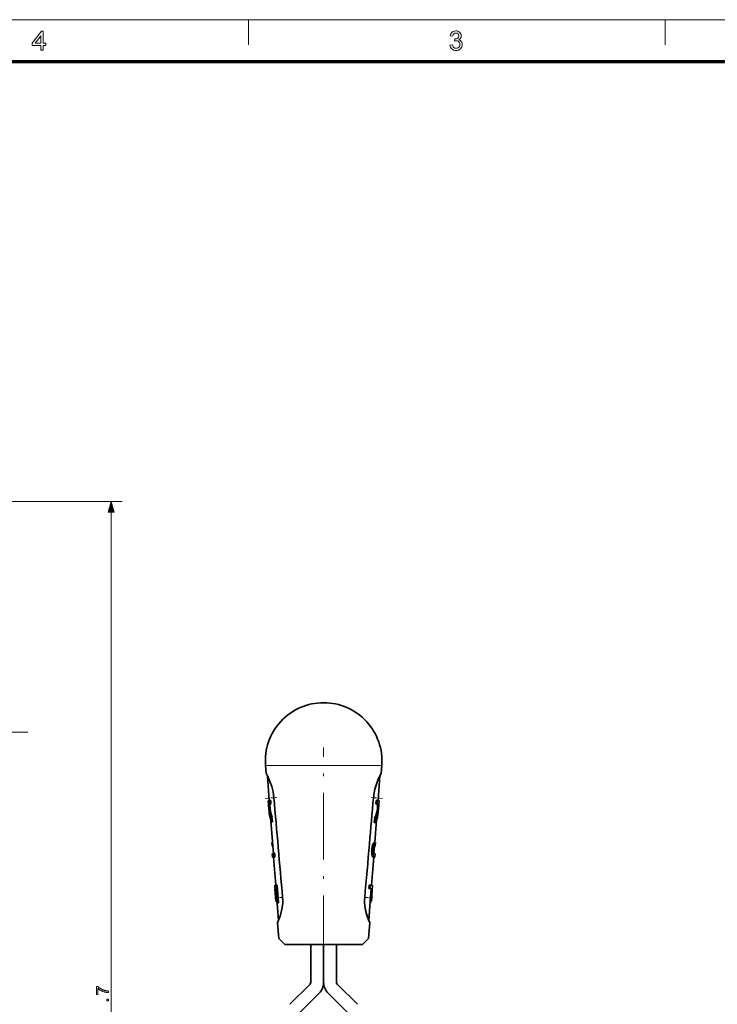
# Model space of a CAD drawing. Extents: x 15 to 585, y 15 to 405.
# Drawn here: x 334 to 459, y 228 to 405 of the extents above; entities that cross this region are included whole.
import ezdxf

# ---------------------------------------------------------------- set-up
doc = ezdxf.new("R2010")
doc.units = 0
doc.linetypes.add('DASHDOT', pattern=[18.5, 12, -3, 0.5, -3])

msp = doc.modelspace()

# ---------------------------------------------------------------- linework, layer by layer
at = {"color": 6, "lineweight": 13}
msp.add_line((15, 405), (585, 405), dxfattribs=at)
at = {"color": 7, "lineweight": 13, "ltscale": 0.1125}
for p, q in [((375, 400.5), (375, 405)), ((450, 400.5), (450, 405))]:
    msp.add_line(p, q, dxfattribs=at)
at = {"color": 150, "lineweight": 70}
msp.add_line((22.5, 397.5), (577.5, 397.5), dxfattribs=at)
at = {"color": 7, "lineweight": 13}
for p, q in [((274.74, 318.29), (352.28, 318.29)), ((350.28, 136.51), (350.28, 316.35)), ((239.88, 276.79), (335.27, 276.79))]:
    msp.add_line(p, q, dxfattribs=at)
at = {"color": 7, "linetype": 'DASHDOT', "lineweight": 13}
msp.add_line((388.53, 235.36), (388.53, 274), dxfattribs=at)
at = {"color": 7, "lineweight": 13, "ltscale": 0.491422}
msp.add_line((378.06, 270.78), (397.72, 270.78), dxfattribs=at)
at = {"color": 7, "lineweight": 35, "ltscale": 0.034786}
for p, q in [((378.17, 269.39), (378.06, 270.78)), ((398.9, 269.39), (399, 270.78))]:
    msp.add_line(p, q, dxfattribs=at)
at = {"color": 7, "lineweight": 13, "ltscale": 0.03204}
msp.add_line((397.72, 270.78), (399, 270.78), dxfattribs=at)
at = {"color": 7, "lineweight": 35, "ltscale": 0.003025}
msp.add_line((378.35, 269.04), (378.41, 268.93), dxfattribs=at)
at = {"color": 7, "lineweight": 35, "ltscale": 0.112248}
msp.add_line((378.75, 264.45), (378.41, 268.93), dxfattribs=at)
at = {"color": 7, "lineweight": 35, "ltscale": 0.112289}
msp.add_line((398.32, 264.45), (398.66, 268.93), dxfattribs=at)
at = {"color": 7, "linetype": 'DASHDOT', "lineweight": 13, "ltscale": 0.052297}
msp.add_line((377.99, 264.86), (380.08, 265.02), dxfattribs=at)
at = {"color": 7, "lineweight": 35, "ltscale": 0.006023}
msp.add_line((378.55, 264.44), (378.79, 264.45), dxfattribs=at)
at = {"color": 7, "lineweight": 35, "ltscale": 0.015812}
for p, q in [((378.6, 263.81), (378.55, 264.44)), ((378.84, 263.82), (378.79, 264.45)), ((379.04, 263.84), (379, 264.47)), ((397.92, 263.85), (397.97, 264.48)), ((398.47, 263.81), (398.52, 264.44)), ((396.88, 248.62), (396.93, 249.25))]:
    msp.add_line(p, q, dxfattribs=at)
at = {"color": 7, "lineweight": 35, "ltscale": 0.005126}
msp.add_line((379, 264.47), (378.79, 264.45), dxfattribs=at)
at = {"color": 7, "linetype": 'DASHDOT', "lineweight": 13, "ltscale": 0.054677}
msp.add_line((399.15, 264.86), (396.97, 265.02), dxfattribs=at)
at = {"color": 7, "lineweight": 35, "ltscale": 0.005181}
msp.add_line((397.97, 264.48), (398.17, 264.46), dxfattribs=at)
at = {"color": 7, "lineweight": 35, "ltscale": 0.01581}
msp.add_line((398.12, 263.83), (398.17, 264.46), dxfattribs=at)
at = {"color": 7, "lineweight": 35, "ltscale": 0.008559}
msp.add_line((398.17, 264.46), (398.52, 264.44), dxfattribs=at)
at = {"color": 7, "lineweight": 35, "ltscale": 0.006053}
msp.add_line((378.84, 263.82), (378.6, 263.81), dxfattribs=at)
at = {"color": 7, "lineweight": 35, "ltscale": 0.004675}
for p, q in [((378.61, 263.62), (378.6, 263.81)), ((378.81, 263.63), (378.8, 263.82)), ((398.45, 263.62), (398.47, 263.81))]:
    msp.add_line(p, q, dxfattribs=at)
at = {"color": 7, "lineweight": 35, "ltscale": 0.030512}
for p, q in [((378.71, 262.4), (378.61, 263.62)), ((398.36, 262.4), (398.45, 263.62))]:
    msp.add_line(p, q, dxfattribs=at)
at = {"color": 7, "lineweight": 35, "ltscale": 0.004543}
msp.add_line((378.71, 262.4), (378.7, 262.58), dxfattribs=at)
at = {"color": 7, "lineweight": 35, "ltscale": 0.005128}
for p, q in [((379.04, 263.84), (378.84, 263.82)), ((397.32, 254.42), (397.52, 254.4))]:
    msp.add_line(p, q, dxfattribs=at)
at = {"color": 7, "lineweight": 35, "ltscale": 0.005183}
msp.add_line((397.92, 263.85), (398.12, 263.83), dxfattribs=at)
at = {"color": 7, "lineweight": 35, "ltscale": 0.007491}
msp.add_line((398.12, 263.83), (398.42, 263.81), dxfattribs=at)
at = {"color": 7, "lineweight": 35, "ltscale": 0.005001}
msp.add_line((398.21, 263.04), (398.41, 263.03), dxfattribs=at)
at = {"color": 7, "lineweight": 35, "ltscale": 4.35945e-05}
msp.add_line((398.47, 263.81), (398.47, 263.81), dxfattribs=at)
at = {"color": 7, "lineweight": 35, "ltscale": 0.005132}
msp.add_line((379.23, 261.47), (379.03, 261.46), dxfattribs=at)
at = {"color": 7, "lineweight": 35, "ltscale": 0.021434}
msp.add_line((379.09, 260.6), (379.03, 261.46), dxfattribs=at)
at = {"color": 7, "lineweight": 35, "ltscale": 0.148242}
msp.add_line((379.48, 254.91), (379.03, 260.83), dxfattribs=at)
at = {"color": 7, "lineweight": 35, "ltscale": 0.005135}
for p, q in [((379.3, 260.62), (379.09, 260.6)), ((379.73, 254.93), (379.52, 254.92))]:
    msp.add_line(p, q, dxfattribs=at)
at = {"color": 7, "lineweight": 35, "ltscale": 0.021435}
msp.add_line((379.3, 260.62), (379.23, 261.47), dxfattribs=at)
at = {"color": 7, "lineweight": 35, "ltscale": 0.020865}
msp.add_line((397.65, 260.54), (397.72, 261.37), dxfattribs=at)
at = {"color": 7, "lineweight": 35, "ltscale": 0.005193}
for p, q in [((397.65, 260.54), (397.86, 260.52)), ((397.23, 254.74), (397.43, 254.72))]:
    msp.add_line(p, q, dxfattribs=at)
at = {"color": 7, "lineweight": 35, "ltscale": 0.00519}
msp.add_line((397.72, 261.37), (397.93, 261.35), dxfattribs=at)
at = {"color": 7, "lineweight": 35, "ltscale": 0.102146}
msp.add_line((397.74, 256.9), (398.05, 260.98), dxfattribs=at)
at = {"color": 7, "lineweight": 35, "ltscale": 0.020864}
msp.add_line((397.86, 260.52), (397.93, 261.35), dxfattribs=at)
at = {"color": 7, "lineweight": 35, "ltscale": 0.00264}
msp.add_line((379.33, 256.9), (379.22, 256.9), dxfattribs=at)
at = {"color": 7, "lineweight": 35, "ltscale": 0.014265}
for p, q in [((379.22, 256.9), (379.26, 256.33)), ((397.84, 256.9), (397.81, 256.33))]:
    msp.add_line(p, q, dxfattribs=at)
at = {"color": 7, "lineweight": 35, "ltscale": 0.002902}
msp.add_line((379.37, 256.34), (379.26, 256.33), dxfattribs=at)
at = {"color": 7, "lineweight": 35, "ltscale": 0.000403641}
for p, q in [((379.27, 256.32), (379.26, 256.33)), ((397.79, 256.32), (397.81, 256.33))]:
    msp.add_line(p, q, dxfattribs=at)
at = {"color": 7, "lineweight": 35, "ltscale": 0.002529}
msp.add_line((379.37, 256.33), (379.27, 256.32), dxfattribs=at)
at = {"color": 7, "lineweight": 35, "ltscale": 0.000443638}
for p, q in [((379.29, 256.31), (379.27, 256.32)), ((397.78, 256.31), (397.79, 256.32))]:
    msp.add_line(p, q, dxfattribs=at)
at = {"color": 7, "lineweight": 35, "ltscale": 0.002153}
msp.add_line((379.37, 256.32), (379.29, 256.31), dxfattribs=at)
at = {"color": 7, "lineweight": 35, "ltscale": 0.000488415}
for p, q in [((379.3, 256.3), (379.29, 256.31)), ((397.76, 256.3), (397.78, 256.31))]:
    msp.add_line(p, q, dxfattribs=at)
at = {"color": 7, "lineweight": 35, "ltscale": 0.001778}
msp.add_line((379.37, 256.31), (379.3, 256.3), dxfattribs=at)
at = {"color": 7, "lineweight": 35, "ltscale": 0.000539955}
msp.add_line((379.32, 256.29), (379.3, 256.3), dxfattribs=at)
at = {"color": 7, "lineweight": 35, "ltscale": 0.000592474}
for p, q in [((379.34, 256.27), (379.32, 256.29)), ((397.73, 256.27), (397.75, 256.29))]:
    msp.add_line(p, q, dxfattribs=at)
at = {"color": 7, "lineweight": 35, "ltscale": 0.00141}
msp.add_line((379.38, 256.29), (379.32, 256.29), dxfattribs=at)
at = {"color": 7, "lineweight": 35, "ltscale": 0.000650112}
msp.add_line((379.35, 256.25), (379.34, 256.27), dxfattribs=at)
at = {"color": 7, "lineweight": 35, "ltscale": 0.001054}
msp.add_line((379.38, 256.27), (379.34, 256.27), dxfattribs=at)
at = {"color": 7, "lineweight": 35, "ltscale": 0.000709565}
for p, q in [((379.37, 256.22), (379.35, 256.25)), ((397.7, 256.22), (397.72, 256.25))]:
    msp.add_line(p, q, dxfattribs=at)
at = {"color": 7, "lineweight": 35, "ltscale": 0.000713823}
msp.add_line((379.38, 256.25), (379.35, 256.25), dxfattribs=at)
at = {"color": 7, "lineweight": 35, "ltscale": 0.000393982}
msp.add_line((379.38, 256.23), (379.37, 256.22), dxfattribs=at)
at = {"color": 7, "lineweight": 35, "ltscale": 0.000773508}
for p, q in [((379.38, 256.2), (379.37, 256.22)), ((397.69, 256.2), (397.7, 256.22))]:
    msp.add_line(p, q, dxfattribs=at)
at = {"color": 7, "lineweight": 35, "ltscale": 0.000306649}
msp.add_line((379.38, 256.19), (379.38, 256.2), dxfattribs=at)
at = {"color": 7, "lineweight": 35, "ltscale": 0.00193}
for p, q in [((397.2, 255.41), (397.19, 255.33)), ((397.41, 255.4), (397.4, 255.32))]:
    msp.add_line(p, q, dxfattribs=at)
at = {"color": 7, "lineweight": 35, "ltscale": 0.001877}
msp.add_line((397.19, 255.33), (397.19, 255.26), dxfattribs=at)
at = {"color": 7, "lineweight": 35, "ltscale": 0.005237}
msp.add_line((397.19, 255.33), (397.4, 255.32), dxfattribs=at)
at = {"color": 7, "lineweight": 35, "ltscale": 0.001824}
for p, q in [((397.19, 255.26), (397.19, 255.19)), ((397.4, 255.24), (397.4, 255.17))]:
    msp.add_line(p, q, dxfattribs=at)
at = {"color": 7, "lineweight": 35, "ltscale": 0.005235}
msp.add_line((397.19, 255.26), (397.4, 255.24), dxfattribs=at)
at = {"color": 7, "lineweight": 35, "ltscale": 0.001772}
msp.add_line((397.19, 255.19), (397.19, 255.12), dxfattribs=at)
at = {"color": 7, "lineweight": 35, "ltscale": 0.005232}
msp.add_line((397.19, 255.19), (397.4, 255.17), dxfattribs=at)
at = {"color": 7, "lineweight": 35, "ltscale": 0.002037}
for p, q in [((397.21, 255.57), (397.2, 255.49)), ((397.41, 255.56), (397.41, 255.47))]:
    msp.add_line(p, q, dxfattribs=at)
at = {"color": 7, "lineweight": 35, "ltscale": 0.001983}
for p, q in [((397.2, 255.49), (397.2, 255.41)), ((397.41, 255.47), (397.41, 255.4))]:
    msp.add_line(p, q, dxfattribs=at)
at = {"color": 7, "lineweight": 35, "ltscale": 0.00524}
msp.add_line((397.2, 255.49), (397.41, 255.47), dxfattribs=at)
at = {"color": 7, "lineweight": 35, "ltscale": 0.005239}
for p, q in [((397.2, 255.41), (397.41, 255.4)), ((397.22, 255.78), (397.43, 255.76))]:
    msp.add_line(p, q, dxfattribs=at)
at = {"color": 7, "lineweight": 35, "ltscale": 0.003073}
msp.add_line((397.21, 255.66), (397.22, 255.78), dxfattribs=at)
at = {"color": 7, "lineweight": 35, "ltscale": 0.002092}
for p, q in [((397.21, 255.57), (397.21, 255.66)), ((397.41, 255.56), (397.42, 255.64))]:
    msp.add_line(p, q, dxfattribs=at)
at = {"color": 7, "lineweight": 35, "ltscale": 0.005241}
for p, q in [((397.21, 255.66), (397.42, 255.64)), ((397.21, 255.57), (397.41, 255.56))]:
    msp.add_line(p, q, dxfattribs=at)
at = {"color": 7, "lineweight": 35, "ltscale": 0.002927}
msp.add_line((397.22, 255.78), (397.24, 255.89), dxfattribs=at)
at = {"color": 7, "lineweight": 35, "ltscale": 0.002782}
msp.add_line((397.24, 255.89), (397.25, 256), dxfattribs=at)
at = {"color": 7, "lineweight": 35, "ltscale": 0.005238}
msp.add_line((397.24, 255.89), (397.44, 255.88), dxfattribs=at)
at = {"color": 7, "lineweight": 35, "ltscale": 0.002638}
msp.add_line((397.25, 256), (397.27, 256.11), dxfattribs=at)
at = {"color": 7, "lineweight": 35, "ltscale": 0.005233}
msp.add_line((397.25, 256), (397.46, 255.99), dxfattribs=at)
at = {"color": 7, "lineweight": 35, "ltscale": 0.002497}
msp.add_line((397.27, 256.11), (397.28, 256.21), dxfattribs=at)
at = {"color": 7, "lineweight": 35, "ltscale": 0.005229}
msp.add_line((397.27, 256.11), (397.47, 256.09), dxfattribs=at)
at = {"color": 7, "lineweight": 35, "ltscale": 0.002355}
for p, q in [((397.28, 256.21), (397.3, 256.3)), ((397.49, 256.19), (397.51, 256.28))]:
    msp.add_line(p, q, dxfattribs=at)
at = {"color": 7, "lineweight": 35, "ltscale": 0.005223}
for p, q in [((397.28, 256.21), (397.49, 256.19)), ((397.2, 255.05), (397.41, 255.03))]:
    msp.add_line(p, q, dxfattribs=at)
at = {"color": 7, "lineweight": 35, "ltscale": 0.002217}
msp.add_line((397.3, 256.3), (397.32, 256.39), dxfattribs=at)
at = {"color": 7, "lineweight": 35, "ltscale": 0.005215}
msp.add_line((397.3, 256.3), (397.51, 256.28), dxfattribs=at)
at = {"color": 7, "lineweight": 35, "ltscale": 0.002079}
msp.add_line((397.32, 256.39), (397.35, 256.47), dxfattribs=at)
at = {"color": 7, "lineweight": 35, "ltscale": 0.005207}
for p, q in [((397.32, 256.39), (397.53, 256.37)), ((397.21, 254.85), (397.42, 254.84))]:
    msp.add_line(p, q, dxfattribs=at)
at = {"color": 7, "lineweight": 35, "ltscale": 0.001943}
msp.add_line((397.35, 256.47), (397.37, 256.54), dxfattribs=at)
at = {"color": 7, "lineweight": 35, "ltscale": 0.005197}
msp.add_line((397.35, 256.47), (397.55, 256.45), dxfattribs=at)
at = {"color": 7, "lineweight": 35, "ltscale": 0.001809}
msp.add_line((397.37, 256.54), (397.39, 256.61), dxfattribs=at)
at = {"color": 7, "lineweight": 35, "ltscale": 0.005187}
for p, q in [((397.37, 256.54), (397.58, 256.52)), ((397.23, 254.69), (397.44, 254.67))]:
    msp.add_line(p, q, dxfattribs=at)
at = {"color": 7, "lineweight": 35, "ltscale": 0.001664}
msp.add_line((397.39, 256.61), (397.42, 256.67), dxfattribs=at)
at = {"color": 7, "lineweight": 35, "ltscale": 0.005176}
msp.add_line((397.39, 256.61), (397.6, 256.59), dxfattribs=at)
at = {"color": 7, "lineweight": 35, "ltscale": 0.001876}
msp.add_line((397.4, 255.32), (397.4, 255.24), dxfattribs=at)
at = {"color": 7, "lineweight": 35, "ltscale": 0.001771}
msp.add_line((397.4, 255.17), (397.4, 255.1), dxfattribs=at)
at = {"color": 7, "lineweight": 35, "ltscale": 0.001509}
for p, q in [((397.42, 256.67), (397.45, 256.72)), ((397.58, 255.69), (397.59, 255.75))]:
    msp.add_line(p, q, dxfattribs=at)
at = {"color": 7, "lineweight": 35, "ltscale": 0.005164}
msp.add_line((397.42, 256.67), (397.63, 256.65), dxfattribs=at)
at = {"color": 7, "lineweight": 35, "ltscale": 0.003072}
msp.add_line((397.42, 255.64), (397.43, 255.76), dxfattribs=at)
at = {"color": 7, "lineweight": 35, "ltscale": 0.002926}
msp.add_line((397.43, 255.76), (397.44, 255.88), dxfattribs=at)
at = {"color": 7, "lineweight": 35, "ltscale": 0.002781}
for p, q in [((397.44, 255.88), (397.46, 255.99)), ((379.48, 254.92), (379.37, 254.91))]:
    msp.add_line(p, q, dxfattribs=at)
at = {"color": 7, "lineweight": 35, "ltscale": 0.001357}
msp.add_line((397.45, 256.72), (397.47, 256.77), dxfattribs=at)
at = {"color": 7, "lineweight": 35, "ltscale": 0.005152}
msp.add_line((397.45, 256.72), (397.65, 256.71), dxfattribs=at)
at = {"color": 7, "lineweight": 35, "ltscale": 0.002637}
msp.add_line((397.46, 255.99), (397.47, 256.09), dxfattribs=at)
at = {"color": 7, "lineweight": 35, "ltscale": 0.001208}
msp.add_line((397.47, 256.77), (397.5, 256.81), dxfattribs=at)
at = {"color": 7, "lineweight": 35, "ltscale": 0.00514}
msp.add_line((397.47, 256.77), (397.68, 256.76), dxfattribs=at)
at = {"color": 7, "lineweight": 35, "ltscale": 0.002495}
msp.add_line((397.47, 256.09), (397.49, 256.19), dxfattribs=at)
at = {"color": 7, "lineweight": 35, "ltscale": 0.001064}
msp.add_line((397.5, 256.81), (397.52, 256.85), dxfattribs=at)
at = {"color": 7, "lineweight": 35, "ltscale": 0.005127}
msp.add_line((397.5, 256.81), (397.7, 256.8), dxfattribs=at)
at = {"color": 7, "lineweight": 35, "ltscale": 0.002215}
msp.add_line((397.51, 256.28), (397.53, 256.37), dxfattribs=at)
at = {"color": 7, "lineweight": 35, "ltscale": 0.000925999}
msp.add_line((397.52, 256.85), (397.55, 256.87), dxfattribs=at)
at = {"color": 7, "lineweight": 35, "ltscale": 0.005114}
msp.add_line((397.52, 256.85), (397.73, 256.83), dxfattribs=at)
at = {"color": 7, "lineweight": 35, "ltscale": 0.002077}
msp.add_line((397.53, 256.37), (397.55, 256.45), dxfattribs=at)
at = {"color": 7, "lineweight": 35, "ltscale": 0.000797003}
msp.add_line((397.55, 256.87), (397.57, 256.89), dxfattribs=at)
at = {"color": 7, "lineweight": 35, "ltscale": 0.005101}
msp.add_line((397.55, 256.87), (397.75, 256.86), dxfattribs=at)
at = {"color": 7, "lineweight": 35, "ltscale": 0.001942}
msp.add_line((397.55, 256.45), (397.58, 256.52), dxfattribs=at)
at = {"color": 7, "lineweight": 35, "ltscale": 0.000682754}
msp.add_line((397.57, 256.89), (397.6, 256.91), dxfattribs=at)
at = {"color": 7, "lineweight": 35, "ltscale": 0.005088}
msp.add_line((397.57, 256.89), (397.78, 256.88), dxfattribs=at)
at = {"color": 7, "lineweight": 35, "ltscale": 0.001174}
msp.add_line((397.58, 255.63), (397.57, 255.58), dxfattribs=at)
at = {"color": 7, "lineweight": 35, "ltscale": 0.001141}
msp.add_line((397.57, 255.58), (397.57, 255.54), dxfattribs=at)
at = {"color": 7, "lineweight": 35, "ltscale": 0.001108}
msp.add_line((397.57, 255.54), (397.57, 255.49), dxfattribs=at)
at = {"color": 7, "lineweight": 35, "ltscale": 0.001077}
msp.add_line((397.57, 255.49), (397.57, 255.45), dxfattribs=at)
at = {"color": 7, "lineweight": 35, "ltscale": 0.001045}
msp.add_line((397.57, 255.45), (397.57, 255.41), dxfattribs=at)
at = {"color": 7, "lineweight": 35, "ltscale": 0.001013}
msp.add_line((397.57, 255.41), (397.57, 255.37), dxfattribs=at)
at = {"color": 7, "lineweight": 35, "ltscale": 0.00098117}
msp.add_line((397.57, 255.37), (397.57, 255.33), dxfattribs=at)
at = {"color": 7, "lineweight": 35, "ltscale": 0.000950117}
msp.add_line((397.57, 255.33), (397.57, 255.29), dxfattribs=at)
at = {"color": 7, "lineweight": 35, "ltscale": 0.000918958}
msp.add_line((397.57, 255.29), (397.57, 255.26), dxfattribs=at)
at = {"color": 7, "lineweight": 35, "ltscale": 0.000887627}
msp.add_line((397.57, 255.26), (397.57, 255.22), dxfattribs=at)
at = {"color": 7, "lineweight": 35, "ltscale": 0.000846945}
msp.add_line((397.57, 255.22), (397.57, 255.19), dxfattribs=at)
at = {"color": 7, "lineweight": 35, "ltscale": 0.000794386}
msp.add_line((397.57, 255.19), (397.58, 255.15), dxfattribs=at)
at = {"color": 7, "lineweight": 35, "ltscale": 0.001807}
msp.add_line((397.58, 256.52), (397.6, 256.59), dxfattribs=at)
at = {"color": 7, "lineweight": 35, "ltscale": 0.001579}
msp.add_line((397.58, 255.63), (397.58, 255.69), dxfattribs=at)
at = {"color": 7, "lineweight": 35, "ltscale": 0.028796}
msp.add_line((397.59, 255.04), (397.68, 256.19), dxfattribs=at)
at = {"color": 7, "lineweight": 35, "ltscale": 0.001372}
msp.add_line((397.59, 255.81), (397.6, 255.87), dxfattribs=at)
at = {"color": 7, "lineweight": 35, "ltscale": 0.00144}
msp.add_line((397.59, 255.75), (397.59, 255.81), dxfattribs=at)
at = {"color": 7, "lineweight": 35, "ltscale": 0.005076}
msp.add_line((397.6, 256.91), (397.8, 256.89), dxfattribs=at)
at = {"color": 7, "lineweight": 35, "ltscale": 0.0005922}
msp.add_line((397.6, 256.91), (397.62, 256.91), dxfattribs=at)
at = {"color": 7, "lineweight": 35, "ltscale": 0.00166}
msp.add_line((397.6, 256.59), (397.63, 256.65), dxfattribs=at)
at = {"color": 7, "lineweight": 35, "ltscale": 0.001303}
msp.add_line((397.6, 255.87), (397.61, 255.92), dxfattribs=at)
at = {"color": 7, "lineweight": 35, "ltscale": 0.001236}
for p, q in [((397.61, 255.92), (397.62, 255.97)), ((397.23, 254.69), (397.24, 254.64))]:
    msp.add_line(p, q, dxfattribs=at)
at = {"color": 7, "lineweight": 35, "ltscale": 0.005063}
msp.add_line((397.62, 256.91), (397.82, 256.9), dxfattribs=at)
at = {"color": 7, "lineweight": 35, "ltscale": 0.000534371}
msp.add_line((397.62, 256.91), (397.64, 256.91), dxfattribs=at)
at = {"color": 7, "lineweight": 35, "ltscale": 0.001169}
msp.add_line((397.62, 255.97), (397.63, 256.01), dxfattribs=at)
at = {"color": 7, "lineweight": 35, "ltscale": 0.001505}
msp.add_line((397.63, 256.65), (397.65, 256.71), dxfattribs=at)
at = {"color": 7, "lineweight": 35, "ltscale": 0.001102}
msp.add_line((397.63, 256.01), (397.64, 256.05), dxfattribs=at)
at = {"color": 7, "lineweight": 35, "ltscale": 0.005052}
msp.add_line((397.64, 256.91), (397.84, 256.9), dxfattribs=at)
at = {"color": 7, "lineweight": 35, "ltscale": 0.001038}
msp.add_line((397.64, 256.05), (397.65, 256.09), dxfattribs=at)
at = {"color": 7, "lineweight": 35, "ltscale": 0.001352}
msp.add_line((397.65, 256.71), (397.68, 256.76), dxfattribs=at)
at = {"color": 7, "lineweight": 35, "ltscale": 0.000971353}
msp.add_line((397.65, 256.09), (397.66, 256.13), dxfattribs=at)
at = {"color": 7, "lineweight": 35, "ltscale": 0.000904941}
msp.add_line((397.66, 256.13), (397.67, 256.17), dxfattribs=at)
at = {"color": 7, "lineweight": 35, "ltscale": 0.000837797}
msp.add_line((397.67, 256.17), (397.69, 256.2), dxfattribs=at)
at = {"color": 7, "lineweight": 35, "ltscale": 0.001202}
msp.add_line((397.68, 256.76), (397.7, 256.8), dxfattribs=at)
at = {"color": 7, "lineweight": 35, "ltscale": 0.001056}
msp.add_line((397.7, 256.8), (397.73, 256.83), dxfattribs=at)
at = {"color": 7, "lineweight": 35, "ltscale": 0.00065056}
msp.add_line((397.72, 256.25), (397.73, 256.27), dxfattribs=at)
at = {"color": 7, "lineweight": 35, "ltscale": 0.000918207}
msp.add_line((397.73, 256.83), (397.75, 256.86), dxfattribs=at)
at = {"color": 7, "lineweight": 35, "ltscale": 0.000787383}
msp.add_line((397.75, 256.86), (397.78, 256.88), dxfattribs=at)
at = {"color": 7, "lineweight": 35, "ltscale": 0.000539394}
msp.add_line((397.75, 256.29), (397.76, 256.3), dxfattribs=at)
at = {"color": 7, "lineweight": 35, "ltscale": 0.000672783}
msp.add_line((397.78, 256.88), (397.8, 256.89), dxfattribs=at)
at = {"color": 7, "lineweight": 35, "ltscale": 0.000579678}
msp.add_line((397.8, 256.89), (397.82, 256.9), dxfattribs=at)
at = {"color": 7, "lineweight": 35, "ltscale": 0.000523646}
msp.add_line((397.82, 256.9), (397.84, 256.9), dxfattribs=at)
at = {"color": 7, "lineweight": 35, "ltscale": 0.005974}
msp.add_line((379.52, 254.92), (379.28, 254.9), dxfattribs=at)
at = {"color": 7, "lineweight": 35, "ltscale": 0.015811}
for p, q in [((379.33, 254.27), (379.28, 254.9)), ((379.57, 254.29), (379.52, 254.92)), ((379.77, 254.3), (379.73, 254.93)), ((397.74, 254.27), (397.78, 254.9)), ((396.67, 248.64), (396.72, 249.27))]:
    msp.add_line(p, q, dxfattribs=at)
at = {"color": 7, "lineweight": 35, "ltscale": 0.006006}
msp.add_line((379.57, 254.29), (379.33, 254.27), dxfattribs=at)
at = {"color": 7, "lineweight": 35, "ltscale": 0.000269528}
msp.add_line((379.37, 254.91), (379.36, 254.91), dxfattribs=at)
at = {"color": 7, "lineweight": 35, "ltscale": 0.000275072}
for p, q in [((379.38, 254.91), (379.37, 254.91)), ((397.69, 254.91), (397.7, 254.91))]:
    msp.add_line(p, q, dxfattribs=at)
at = {"color": 7, "lineweight": 35, "ltscale": 0.00251}
msp.add_line((379.48, 254.92), (379.38, 254.91), dxfattribs=at)
at = {"color": 7, "lineweight": 35, "ltscale": 0.000280673}
for p, q in [((379.39, 254.91), (379.38, 254.91)), ((397.68, 254.91), (397.69, 254.91))]:
    msp.add_line(p, q, dxfattribs=at)
at = {"color": 7, "lineweight": 35, "ltscale": 0.000288357}
for p, q in [((379.4, 254.92), (379.39, 254.91)), ((397.67, 254.92), (397.68, 254.91))]:
    msp.add_line(p, q, dxfattribs=at)
at = {"color": 7, "lineweight": 35, "ltscale": 0.002242}
msp.add_line((379.48, 254.92), (379.39, 254.91), dxfattribs=at)
at = {"color": 7, "lineweight": 35, "ltscale": 0.000296879}
for p, q in [((379.41, 254.93), (379.4, 254.92)), ((397.66, 254.93), (397.67, 254.92))]:
    msp.add_line(p, q, dxfattribs=at)
at = {"color": 7, "lineweight": 35, "ltscale": 0.001977}
msp.add_line((379.48, 254.92), (379.4, 254.92), dxfattribs=at)
at = {"color": 7, "lineweight": 35, "ltscale": 0.000307025}
msp.add_line((379.42, 254.93), (379.41, 254.93), dxfattribs=at)
at = {"color": 7, "lineweight": 35, "ltscale": 0.001718}
msp.add_line((379.48, 254.93), (379.41, 254.93), dxfattribs=at)
at = {"color": 7, "lineweight": 35, "ltscale": 0.000318613}
for p, q in [((379.43, 254.94), (379.42, 254.93)), ((397.64, 254.94), (397.65, 254.93))]:
    msp.add_line(p, q, dxfattribs=at)
at = {"color": 7, "lineweight": 35, "ltscale": 0.001469}
msp.add_line((379.48, 254.94), (379.42, 254.93), dxfattribs=at)
at = {"color": 7, "lineweight": 35, "ltscale": 0.000331667}
msp.add_line((379.44, 254.95), (379.43, 254.94), dxfattribs=at)
at = {"color": 7, "lineweight": 35, "ltscale": 0.001231}
msp.add_line((379.48, 254.95), (379.43, 254.94), dxfattribs=at)
at = {"color": 7, "lineweight": 35, "ltscale": 0.000347701}
for p, q in [((379.45, 254.96), (379.44, 254.95)), ((397.62, 254.96), (397.63, 254.95))]:
    msp.add_line(p, q, dxfattribs=at)
at = {"color": 7, "lineweight": 35, "ltscale": 0.001006}
msp.add_line((379.48, 254.96), (379.44, 254.95), dxfattribs=at)
at = {"color": 7, "lineweight": 35, "ltscale": 0.000396912}
msp.add_line((379.46, 254.99), (379.45, 254.98), dxfattribs=at)
at = {"color": 7, "lineweight": 35, "ltscale": 0.000364807}
msp.add_line((379.45, 254.98), (379.45, 254.96), dxfattribs=at)
at = {"color": 7, "lineweight": 35, "ltscale": 0.000602147}
msp.add_line((379.48, 254.98), (379.45, 254.98), dxfattribs=at)
at = {"color": 7, "lineweight": 35, "ltscale": 0.000795685}
msp.add_line((379.48, 254.97), (379.45, 254.96), dxfattribs=at)
at = {"color": 7, "lineweight": 35, "ltscale": 0.000492035}
msp.add_line((379.47, 255.03), (379.46, 255.01), dxfattribs=at)
at = {"color": 7, "lineweight": 35, "ltscale": 0.00044373}
for p, q in [((379.46, 255.01), (379.46, 254.99)), ((397.6, 255.01), (397.61, 254.99))]:
    msp.add_line(p, q, dxfattribs=at)
at = {"color": 7, "lineweight": 35, "ltscale": 0.000420049}
msp.add_line((379.48, 254.99), (379.46, 254.99), dxfattribs=at)
at = {"color": 7, "lineweight": 35, "ltscale": 0.000220945}
msp.add_line((379.47, 255.04), (379.47, 255.03), dxfattribs=at)
at = {"color": 7, "lineweight": 35, "ltscale": 0.126576}
for p, q in [((379.92, 249.24), (379.53, 254.28)), ((397.15, 249.24), (397.54, 254.28))]:
    msp.add_line(p, q, dxfattribs=at)
at = {"color": 7, "lineweight": 35, "ltscale": 0.005137}
msp.add_line((379.77, 254.3), (379.57, 254.29), dxfattribs=at)
at = {"color": 7, "lineweight": 35, "ltscale": 0.00172}
msp.add_line((397.19, 255.12), (397.2, 255.05), dxfattribs=at)
at = {"color": 7, "lineweight": 35, "ltscale": 0.005228}
msp.add_line((397.19, 255.12), (397.4, 255.1), dxfattribs=at)
at = {"color": 7, "lineweight": 35, "ltscale": 0.001669}
msp.add_line((397.2, 255.05), (397.2, 254.98), dxfattribs=at)
at = {"color": 7, "lineweight": 35, "ltscale": 0.001618}
msp.add_line((397.2, 254.98), (397.21, 254.92), dxfattribs=at)
at = {"color": 7, "lineweight": 35, "ltscale": 0.005219}
msp.add_line((397.2, 254.98), (397.41, 254.96), dxfattribs=at)
at = {"color": 7, "lineweight": 35, "ltscale": 0.001552}
for p, q in [((397.21, 254.92), (397.21, 254.85)), ((397.41, 254.9), (397.42, 254.84))]:
    msp.add_line(p, q, dxfattribs=at)
at = {"color": 7, "lineweight": 35, "ltscale": 0.005213}
msp.add_line((397.21, 254.92), (397.41, 254.9), dxfattribs=at)
at = {"color": 7, "lineweight": 35, "ltscale": 0.001473}
msp.add_line((397.21, 254.85), (397.22, 254.8), dxfattribs=at)
at = {"color": 7, "lineweight": 35, "ltscale": 0.001393}
msp.add_line((397.22, 254.8), (397.23, 254.74), dxfattribs=at)
at = {"color": 7, "lineweight": 35, "ltscale": 0.0052}
msp.add_line((397.22, 254.8), (397.43, 254.78), dxfattribs=at)
at = {"color": 7, "lineweight": 35, "ltscale": 0.001314}
msp.add_line((397.23, 254.74), (397.23, 254.69), dxfattribs=at)
at = {"color": 7, "lineweight": 35, "ltscale": 0.001159}
msp.add_line((397.24, 254.64), (397.25, 254.59), dxfattribs=at)
at = {"color": 7, "lineweight": 35, "ltscale": 0.005178}
msp.add_line((397.24, 254.64), (397.45, 254.62), dxfattribs=at)
at = {"color": 7, "lineweight": 35, "ltscale": 0.001083}
msp.add_line((397.25, 254.59), (397.27, 254.55), dxfattribs=at)
at = {"color": 7, "lineweight": 35, "ltscale": 0.00517}
msp.add_line((397.25, 254.59), (397.46, 254.58), dxfattribs=at)
at = {"color": 7, "lineweight": 35, "ltscale": 0.001007}
msp.add_line((397.27, 254.55), (397.28, 254.51), dxfattribs=at)
at = {"color": 7, "lineweight": 35, "ltscale": 0.005163}
msp.add_line((397.27, 254.55), (397.47, 254.54), dxfattribs=at)
at = {"color": 7, "lineweight": 35, "ltscale": 0.000932911}
msp.add_line((397.28, 254.51), (397.29, 254.48), dxfattribs=at)
at = {"color": 7, "lineweight": 35, "ltscale": 0.005154}
msp.add_line((397.28, 254.51), (397.48, 254.5), dxfattribs=at)
at = {"color": 7, "lineweight": 35, "ltscale": 0.000859018}
msp.add_line((397.29, 254.48), (397.3, 254.45), dxfattribs=at)
at = {"color": 7, "lineweight": 35, "ltscale": 0.005145}
msp.add_line((397.29, 254.48), (397.5, 254.46), dxfattribs=at)
at = {"color": 7, "lineweight": 35, "ltscale": 0.000796097}
msp.add_line((397.3, 254.45), (397.32, 254.42), dxfattribs=at)
at = {"color": 7, "lineweight": 35, "ltscale": 0.005136}
msp.add_line((397.3, 254.45), (397.51, 254.43), dxfattribs=at)
at = {"color": 7, "lineweight": 35, "ltscale": 0.000743185}
msp.add_line((397.32, 254.42), (397.33, 254.39), dxfattribs=at)
at = {"color": 7, "lineweight": 35, "ltscale": 0.000691727}
msp.add_line((397.33, 254.39), (397.35, 254.37), dxfattribs=at)
at = {"color": 7, "lineweight": 35, "ltscale": 0.005118}
msp.add_line((397.33, 254.39), (397.54, 254.38), dxfattribs=at)
at = {"color": 7, "lineweight": 35, "ltscale": 0.000642822}
msp.add_line((397.35, 254.37), (397.36, 254.35), dxfattribs=at)
at = {"color": 7, "lineweight": 35, "ltscale": 0.005109}
msp.add_line((397.35, 254.37), (397.55, 254.35), dxfattribs=at)
at = {"color": 7, "lineweight": 35, "ltscale": 0.000595224}
msp.add_line((397.36, 254.35), (397.38, 254.33), dxfattribs=at)
at = {"color": 7, "lineweight": 35, "ltscale": 0.005099}
msp.add_line((397.36, 254.35), (397.57, 254.33), dxfattribs=at)
at = {"color": 7, "lineweight": 35, "ltscale": 0.00055047}
msp.add_line((397.38, 254.33), (397.4, 254.32), dxfattribs=at)
at = {"color": 7, "lineweight": 35, "ltscale": 0.005089}
msp.add_line((397.38, 254.33), (397.58, 254.32), dxfattribs=at)
at = {"color": 7, "lineweight": 35, "ltscale": 0.001719}
msp.add_line((397.4, 255.1), (397.41, 255.03), dxfattribs=at)
at = {"color": 7, "lineweight": 35, "ltscale": 0.000507026}
msp.add_line((397.4, 254.32), (397.41, 254.31), dxfattribs=at)
at = {"color": 7, "lineweight": 35, "ltscale": 0.005079}
msp.add_line((397.4, 254.32), (397.6, 254.3), dxfattribs=at)
at = {"color": 7, "lineweight": 35, "ltscale": 0.001668}
msp.add_line((397.41, 255.03), (397.41, 254.96), dxfattribs=at)
at = {"color": 7, "lineweight": 35, "ltscale": 0.001617}
msp.add_line((397.41, 254.96), (397.41, 254.9), dxfattribs=at)
at = {"color": 7, "lineweight": 35, "ltscale": 0.000468147}
msp.add_line((397.41, 254.31), (397.43, 254.3), dxfattribs=at)
at = {"color": 7, "lineweight": 35, "ltscale": 0.005069}
msp.add_line((397.41, 254.31), (397.62, 254.29), dxfattribs=at)
at = {"color": 7, "lineweight": 35, "ltscale": 0.001471}
msp.add_line((397.42, 254.84), (397.43, 254.78), dxfattribs=at)
at = {"color": 7, "lineweight": 35, "ltscale": 0.001392}
msp.add_line((397.43, 254.78), (397.43, 254.72), dxfattribs=at)
at = {"color": 7, "lineweight": 35, "ltscale": 0.001313}
msp.add_line((397.43, 254.72), (397.44, 254.67), dxfattribs=at)
at = {"color": 7, "lineweight": 35, "ltscale": 0.000432835}
msp.add_line((397.43, 254.3), (397.45, 254.29), dxfattribs=at)
at = {"color": 7, "lineweight": 35, "ltscale": 0.00506}
msp.add_line((397.43, 254.3), (397.63, 254.28), dxfattribs=at)
at = {"color": 7, "lineweight": 35, "ltscale": 0.001234}
msp.add_line((397.44, 254.67), (397.45, 254.62), dxfattribs=at)
at = {"color": 7, "lineweight": 35, "ltscale": 0.001157}
msp.add_line((397.45, 254.62), (397.46, 254.58), dxfattribs=at)
at = {"color": 7, "lineweight": 35, "ltscale": 0.000402243}
msp.add_line((397.45, 254.29), (397.46, 254.29), dxfattribs=at)
at = {"color": 7, "lineweight": 35, "ltscale": 0.00505}
msp.add_line((397.45, 254.29), (397.65, 254.28), dxfattribs=at)
at = {"color": 7, "lineweight": 35, "ltscale": 0.00108}
msp.add_line((397.46, 254.58), (397.47, 254.54), dxfattribs=at)
at = {"color": 7, "lineweight": 35, "ltscale": 0.005041}
msp.add_line((397.46, 254.29), (397.66, 254.27), dxfattribs=at)
at = {"color": 7, "lineweight": 35, "ltscale": 0.001004}
msp.add_line((397.47, 254.54), (397.48, 254.5), dxfattribs=at)
at = {"color": 7, "lineweight": 35, "ltscale": 0.00092941}
msp.add_line((397.48, 254.5), (397.5, 254.46), dxfattribs=at)
at = {"color": 7, "lineweight": 35, "ltscale": 0.000854863}
msp.add_line((397.5, 254.46), (397.51, 254.43), dxfattribs=at)
at = {"color": 7, "lineweight": 35, "ltscale": 0.000791799}
msp.add_line((397.51, 254.43), (397.52, 254.4), dxfattribs=at)
at = {"color": 7, "lineweight": 35, "ltscale": 0.000737994}
msp.add_line((397.52, 254.4), (397.54, 254.38), dxfattribs=at)
at = {"color": 7, "lineweight": 35, "ltscale": 0.000686032}
msp.add_line((397.54, 254.38), (397.55, 254.35), dxfattribs=at)
at = {"color": 7, "lineweight": 35, "ltscale": 0.000636087}
msp.add_line((397.55, 254.35), (397.57, 254.33), dxfattribs=at)
at = {"color": 7, "lineweight": 35, "ltscale": 0.00058787}
msp.add_line((397.57, 254.33), (397.58, 254.32), dxfattribs=at)
at = {"color": 7, "lineweight": 35, "ltscale": 0.00074325}
msp.add_line((397.58, 255.15), (397.58, 255.12), dxfattribs=at)
at = {"color": 7, "lineweight": 35, "ltscale": 0.000692153}
msp.add_line((397.58, 255.12), (397.58, 255.1), dxfattribs=at)
at = {"color": 7, "lineweight": 35, "ltscale": 0.000640936}
msp.add_line((397.58, 255.1), (397.59, 255.07), dxfattribs=at)
at = {"color": 7, "lineweight": 35, "ltscale": 0.000542485}
msp.add_line((397.58, 254.32), (397.6, 254.3), dxfattribs=at)
at = {"color": 7, "lineweight": 35, "ltscale": 0.000590649}
msp.add_line((397.59, 255.07), (397.59, 255.05), dxfattribs=at)
at = {"color": 7, "lineweight": 35, "ltscale": 0.000540877}
msp.add_line((397.59, 255.05), (397.6, 255.03), dxfattribs=at)
at = {"color": 7, "lineweight": 35, "ltscale": 0.000491821}
msp.add_line((397.6, 255.03), (397.6, 255.01), dxfattribs=at)
at = {"color": 7, "lineweight": 35, "ltscale": 0.000498645}
msp.add_line((397.6, 254.3), (397.62, 254.29), dxfattribs=at)
at = {"color": 7, "lineweight": 35, "ltscale": 0.00039721}
msp.add_line((397.61, 254.99), (397.61, 254.98), dxfattribs=at)
at = {"color": 7, "lineweight": 35, "ltscale": 0.000364453}
msp.add_line((397.61, 254.98), (397.62, 254.96), dxfattribs=at)
at = {"color": 7, "lineweight": 35, "ltscale": 0.000459489}
msp.add_line((397.62, 254.29), (397.63, 254.28), dxfattribs=at)
at = {"color": 7, "lineweight": 35, "ltscale": 0.000332139}
msp.add_line((397.63, 254.95), (397.64, 254.94), dxfattribs=at)
at = {"color": 7, "lineweight": 35, "ltscale": 0.000423208}
msp.add_line((397.63, 254.28), (397.65, 254.28), dxfattribs=at)
at = {"color": 7, "lineweight": 35, "ltscale": 0.000306442}
msp.add_line((397.65, 254.93), (397.66, 254.93), dxfattribs=at)
at = {"color": 7, "lineweight": 35, "ltscale": 0.000393904}
msp.add_line((397.65, 254.28), (397.66, 254.27), dxfattribs=at)
at = {"color": 7, "lineweight": 35, "ltscale": 0.001844}
msp.add_line((397.74, 254.27), (397.66, 254.27), dxfattribs=at)
at = {"color": 7, "lineweight": 35, "ltscale": 0.000270284}
msp.add_line((397.7, 254.91), (397.71, 254.91), dxfattribs=at)
at = {"color": 7, "lineweight": 35, "ltscale": 0.001949}
msp.add_line((397.78, 254.9), (397.71, 254.91), dxfattribs=at)
at = {"color": 7, "lineweight": 35, "ltscale": 0.006277}
msp.add_line((379.72, 249.22), (379.97, 249.24), dxfattribs=at)
at = {"color": 7, "lineweight": 35, "ltscale": 0.071884}
for p, q in [((379.94, 246.35), (379.72, 249.22)), ((397.13, 246.35), (397.35, 249.22))]:
    msp.add_line(p, q, dxfattribs=at)
at = {"color": 7, "lineweight": 35, "ltscale": 0.003342}
msp.add_line((379.9, 248.6), (379.77, 248.59), dxfattribs=at)
at = {"color": 7, "lineweight": 35, "ltscale": 0.056073}
for p, q in [((379.94, 246.35), (379.77, 248.59)), ((396.91, 246.37), (397.09, 248.61)), ((397.11, 246.35), (397.29, 248.59))]:
    msp.add_line(p, q, dxfattribs=at)
at = {"color": 7, "lineweight": 35, "ltscale": 0.064794}
msp.add_line((380.1, 246.02), (379.9, 248.6), dxfattribs=at)
at = {"color": 7, "lineweight": 35, "ltscale": 0.00515}
msp.add_line((380.17, 249.26), (379.97, 249.24), dxfattribs=at)
at = {"color": 7, "lineweight": 35, "ltscale": 0.080606}
for p, q in [((380.22, 246.03), (379.97, 249.24)), ((380.43, 246.04), (380.17, 249.26))]:
    msp.add_line(p, q, dxfattribs=at)
at = {"color": 7, "lineweight": 35, "ltscale": 0.005258}
msp.add_line((396.67, 248.64), (396.88, 248.62), dxfattribs=at)
at = {"color": 7, "lineweight": 35, "ltscale": 0.005254}
msp.add_line((396.72, 249.27), (396.93, 249.25), dxfattribs=at)
at = {"color": 7, "lineweight": 35, "ltscale": 0.010134}
msp.add_line((396.88, 248.62), (397.29, 248.59), dxfattribs=at)
at = {"color": 7, "lineweight": 35, "ltscale": 0.010453}
msp.add_line((396.93, 249.25), (397.35, 249.22), dxfattribs=at)
at = {"color": 7, "linetype": 'DASHDOT', "lineweight": 13, "ltscale": 0.040167}
msp.add_line((379.75, 246.95), (381.36, 247.07), dxfattribs=at)
at = {"color": 7, "lineweight": 35, "ltscale": 0.00341}
msp.add_line((380.07, 246.36), (379.94, 246.35), dxfattribs=at)
at = {"color": 7, "linetype": 'DASHDOT', "lineweight": 13, "ltscale": 0.040248}
msp.add_line((397.36, 246.94), (395.76, 247.06), dxfattribs=at)
at = {"color": 7, "lineweight": 35, "ltscale": 0.088077}
msp.add_line((396.66, 242.86), (396.93, 246.37), dxfattribs=at)
at = {"color": 7, "lineweight": 35, "ltscale": 0.005009}
msp.add_line((396.91, 246.37), (397.11, 246.35), dxfattribs=at)
at = {"color": 7, "lineweight": 35, "ltscale": 0.00872}
msp.add_line((396.97, 246.02), (396.99, 246.36), dxfattribs=at)
at = {"color": 7, "lineweight": 35, "ltscale": 0.000386374}
msp.add_line((397.11, 246.35), (397.13, 246.35), dxfattribs=at)
at = {"color": 7, "lineweight": 35, "ltscale": 0.003039}
msp.add_line((380.22, 246.03), (380.1, 246.02), dxfattribs=at)
at = {"color": 7, "lineweight": 35, "ltscale": 0.079102}
msp.add_line((380.41, 242.87), (380.16, 246.02), dxfattribs=at)
at = {"color": 7, "lineweight": 35, "ltscale": 0.005159}
msp.add_line((380.43, 246.04), (380.22, 246.03), dxfattribs=at)
at = {"color": 7, "lineweight": 35, "ltscale": 0.001575}
msp.add_line((396.9, 246.02), (396.97, 246.02), dxfattribs=at)
at = {"color": 7, "lineweight": 35, "ltscale": 0.070348}
for p, q in [((380.45, 239.66), (380.24, 242.47)), ((396.62, 239.66), (396.83, 242.47))]:
    msp.add_line(p, q, dxfattribs=at)
at = {"color": 7, "lineweight": 35, "ltscale": 0.038292}
msp.add_line((380.45, 239.66), (381.53, 238.58), dxfattribs=at)
at = {"color": 7, "lineweight": 35, "ltscale": 0.037509}
msp.add_line((395.56, 238.6), (396.62, 239.66), dxfattribs=at)
at = {"color": 7, "lineweight": 35, "ltscale": 0.35}
msp.add_line((381.53, 238.58), (395.53, 238.58), dxfattribs=at)
at = {"color": 7, "lineweight": 35, "ltscale": 0.169823}
for p, q in [((386.23, 238.58), (386.23, 231.79)), ((388.53, 231.79), (388.53, 238.58)), ((388.53, 238.58), (388.53, 231.79)), ((390.83, 231.79), (390.83, 238.58))]:
    msp.add_line(p, q, dxfattribs=at)
at = {"color": 7, "lineweight": 35, "ltscale": 0.000783324}
msp.add_line((395.56, 238.6), (395.53, 238.58), dxfattribs=at)
at = {"color": 7, "lineweight": 35, "ltscale": 0.128462}
for p, q in [((386.09, 231.43), (382.45, 227.8)), ((390.98, 231.43), (394.61, 227.8)), ((387.71, 229.81), (384.08, 226.17)), ((389.35, 229.81), (392.99, 226.17))]:
    msp.add_line(p, q, dxfattribs=at)
at = {"color": 7, "lineweight": 13}
for points in [[(337.62, 399.51), (337.62, 400.33), (336.08, 400.33), (336.08, 400.77), (337.72, 402.94), (338.06, 402.94), (338.06, 400.77), (338.49, 400.77), (338.49, 400.33), (338.06, 400.33), (338.06, 399.51)], [(411.27, 400.43), (411.71, 400.48), (411.76, 400.28), (411.84, 400.12), (411.94, 400), (412.12, 399.89), (412.36, 399.85), (412.56, 399.87), (412.73, 399.94), (412.87, 400.05), (412.97, 400.2), (413.04, 400.36), (413.06, 400.55), (413.04, 400.73), (412.97, 400.88), (412.87, 401.02), (412.74, 401.12), (412.58, 401.18), (412.4, 401.2), (412.27, 401.19), (412.11, 401.15), (412.15, 401.54), (412.22, 401.53), (412.45, 401.57), (412.67, 401.67), (412.81, 401.84), (412.86, 402.09), (412.83, 402.29), (412.72, 402.46), (412.55, 402.57), (412.34, 402.6), (412.12, 402.57), (411.95, 402.46), (411.82, 402.28), (411.75, 402.02), (411.32, 402.07), (411.37, 402.28), (411.44, 402.46), (411.54, 402.62), (411.66, 402.75), (411.85, 402.88), (412.07, 402.96), (412.32, 402.99), (412.5, 402.98), (412.67, 402.93), (412.83, 402.87), (413.03, 402.72), (413.18, 402.54), (413.27, 402.32), (413.3, 402.09), (413.27, 401.88), (413.18, 401.69), (413.03, 401.52), (412.82, 401.4), (413.01, 401.33), (413.18, 401.24), (413.31, 401.1), (413.41, 400.94), (413.47, 400.76), (413.49, 400.55), (413.47, 400.33), (413.41, 400.13), (413.31, 399.94), (413.17, 399.78), (413, 399.64), (412.8, 399.54), (412.59, 399.48), (412.35, 399.46), (412.13, 399.48), (411.94, 399.53), (411.76, 399.61), (411.61, 399.73), (411.48, 399.88), (411.38, 400.04), (411.31, 400.23)], [(337.62, 400.77), (337.62, 402.11), (336.61, 400.77)], [(350.8, 316.35), (350.28, 318.29), (349.76, 316.35)], [(347.87, 229.59), (347.61, 229.59), (347.61, 231.02), (347.82, 231.02), (347.87, 230.98), (347.92, 230.93), (347.97, 230.89), (348.02, 230.85), (348.08, 230.81), (348.14, 230.77), (348.21, 230.73), (348.27, 230.68), (348.34, 230.64), (348.41, 230.6), (348.49, 230.56), (348.56, 230.52), (348.64, 230.49), (348.71, 230.45), (348.79, 230.42), (348.87, 230.39), (348.94, 230.36), (349.02, 230.33), (349.1, 230.31), (349.18, 230.28), (349.23, 230.27), (349.29, 230.25), (349.35, 230.24), (349.41, 230.23), (349.47, 230.22), (349.53, 230.21), (349.59, 230.2), (349.65, 230.19), (349.72, 230.18), (349.78, 230.18), (349.78, 229.9), (349.73, 229.9), (349.67, 229.91), (349.62, 229.91), (349.56, 229.92), (349.49, 229.93), (349.43, 229.94), (349.37, 229.95), (349.3, 229.97), (349.23, 229.99), (349.15, 230), (349.08, 230.02), (349.01, 230.05), (348.94, 230.07), (348.86, 230.1), (348.79, 230.12), (348.72, 230.15), (348.65, 230.18), (348.58, 230.21), (348.51, 230.25), (348.45, 230.28), (348.38, 230.32), (348.31, 230.36), (348.25, 230.4), (348.19, 230.43), (348.13, 230.47), (348.07, 230.51), (348.02, 230.55), (347.97, 230.59), (347.92, 230.63), (347.87, 230.67)], [(349.78, 228.43), (349.47, 228.43), (349.47, 228.74), (349.78, 228.74)]]:
    msp.add_lwpolyline(points, close=True, dxfattribs=at)
at = {"color": 7, "lineweight": 35}
for points in [[(379.58, 264.98), (379.43, 266.01), (379.18, 266.98), (378.93, 267.72), (378.75, 268.17), (378.41, 268.91), (378.17, 269.39)], [(398.66, 268.92), (398.9, 269.39), (398.86, 269.33), (398.53, 268.66), (398.3, 268.13), (397.91, 267.08), (397.75, 266.49), (397.61, 265.88), (397.49, 264.98)], [(381.15, 247.05), (381.18, 246.5), (381.16, 245.96), (381.03, 244.92), (380.85, 244.14), (380.71, 243.68), (380.43, 242.94), (380.24, 242.47)], [(396.66, 242.87), (396.83, 242.47), (396.83, 242.48), (396.62, 242.98), (396.43, 243.47), (396.12, 244.52), (396, 245.13)]]:
    msp.add_lwpolyline(points, dxfattribs=at)
for centre, radius, start, end in [((388.53, 271.58), 10.5, 90, 184.3855), ((388.53, 271.58), 10.5, 355.6145, 90), ((4954.17, 656.68), 4591.33, 184.89395, 185.11859), ((-4968.83, 725.35), 5386.03, 355.00776, 355.09667), ((388.32, 264.35), 9.73, 184.3265, 197.3094), ((388.93, 263.61), 10.28, 185.7191, 196.9933), ((384.01, 262.81), 5.32, 184.3837, 196.0293), ((388.32, 264.35), 9.53, 184.324, 197.5849), ((393.36, 263.55), 4.88, 333.4811, 354.0259), ((393.01, 262.82), 5.37, 334.6998, 355.5573), ((393.46, 263.54), 4.97, 333.9348, 354.0636), ((387.9, 263.65), 10.33, 356.64, 0.9882), ((387.89, 263.65), 10.54, 356.6192, 0.8803), ((388.26, 263.58), 10.15, 344.2889, 347.2695), ((-3625.66, 607.89), 4037.74, 354.87281, 355.00964), ((403.46, 246.39), 7.57, 174.9729, 189.5412), ((385.73, 231.79), 0.5, 315, 360), ((385.73, 231.79), 2.8, 315, 360), ((391.33, 231.79), 2.8, 180, 225), ((391.33, 231.79), 0.5, 180, 225)]:
    msp.add_arc(centre, radius, start, end, dxfattribs=at)
at = {"color": 7, "lineweight": 13}
msp.add_solid([(350.8, 316.35), (350.28, 318.29), (350.8, 316.35), (349.76, 316.35)], dxfattribs=at)

doc.saveas('drawing.dxf')
